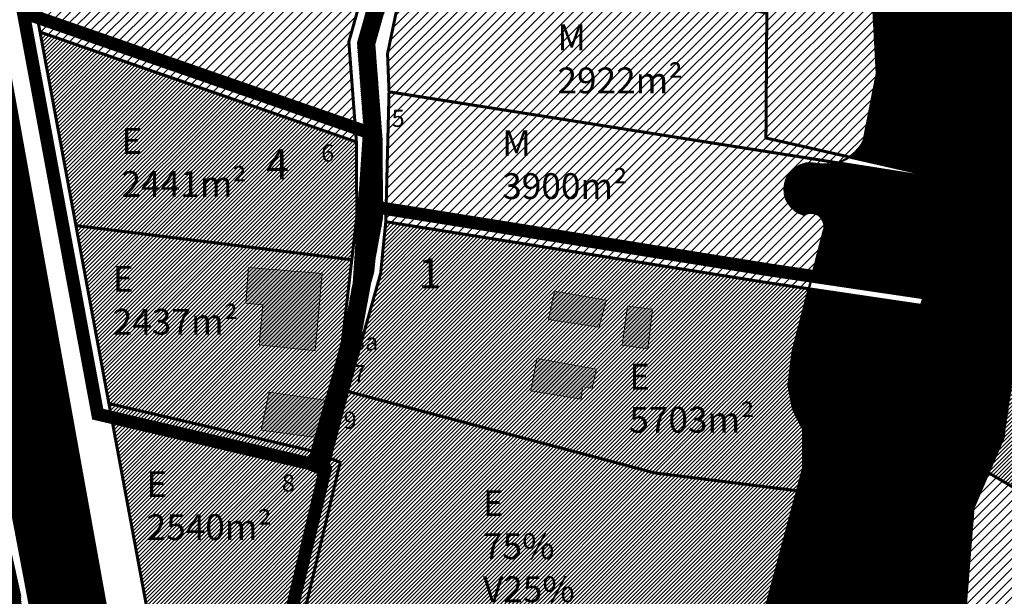
# Model space of a CAD drawing. Units: metres. Extents: x 9410 to 553175, y -1761 to 6586372.
# Drawn here: x 552301 to 552530, y 6585704 to 6585838 of the extents above; entities that cross this region are included whole.
import ezdxf

# ---------------------------------------------------------------- set-up
doc = ezdxf.new("R2010")
doc.units = ezdxf.units.M
doc.header["$LTSCALE"] = 0.5
for name, pattern in [('CENTER', [2, 1.25, -0.25, 0.25, -0.25]), ('DASHDOT', [1, 0.5, -0.25, 0, -0.25]), ('KATASTRIPIIR', [0.02, 0.01, 0.01])]:
    doc.linetypes.add(name, pattern=pattern)
for name, color, linetype in [('13', 7, 'Continuous'), ('KIRJANURK', 7, 'Continuous'), ('olemasolev katastripiir', 36, 'Continuous'), ('PIIR', 32, 'Continuous'), ('Pl_ala piir', 1, 'DASHDOT'), ('VEEKOGU', 5, 'Continuous')]:
    doc.layers.add(name, color=color, linetype=linetype)
for name, color, linetype, lineweight in [('DP teks', 7, 'Continuous', 9), ('hoonestus', 40, 'Continuous', 0), ('MKhooned', 250, 'Continuous', 18)]:
    doc.layers.add(name, color=color, linetype=linetype, lineweight=lineweight)
doc.styles.add('Harrival', font='txt', dxfattribs={"width": 1.002})
doc.styles.add('romans', font='romans.shx')
doc.styles.get("Standard").update_dxf_attribs({"font": 'arial.ttf'})
pattern_1 = [(74.99999999999999, (0, 0), (-0.1533407249233896, 0.0410875234100252), [])]
pattern_2 = [(45, (0, 0), (-1.122532015133644, 1.122532015133644), [])]
pattern_3 = [(45, (0, 0), (-0.4490128060534576, 0.4490128060534577), [])]

msp = doc.modelspace()

# ---------------------------------------------------------------- hatches: boundary and pattern name
at = {"layer": 'hoonestus', "linetype": 'Continuous'}
h = msp.add_hatch(dxfattribs=at)
h.set_pattern_fill('ANSI31', color=56, scale=0.5, style=0)
h.set_pattern_definition(pattern_2)
h.paths.add_polyline_path([(552383.5794510272, 6586049.354029601), (552369.4879536033, 6586048.42822303), (552350.4079536146, 6586044.898223029), (552252.4165536814, 6586009.370865621), (552290.7579536145, 6585917.838223029), (552306.107953615, 6585835.048223032), (552377.4379536145, 6585810.238223031), (552379.5979536145, 6585809.488223032), (552377.8479536145, 6585832.778223031), (552381.8479536143, 6585847.078223031), (552391.3879536139, 6585858.238223031), (552424.4679536158, 6585883.888223032), (552436.7979536146, 6585900.318223032)])
h = msp.add_hatch(dxfattribs=at)
h.set_pattern_fill('ANSI31', color=56, scale=0.5, style=0)
h.set_pattern_definition(pattern_2)
h.paths.add_polyline_path([(552499.6641414951, 6585860.559626808), (552478.1479536148, 6585871.40822303), (552451.8679536141, 6585901.22822303), (552445.6879536137, 6585896.818223031), (552474.2679536145, 6585866.49822303), (552474.9279536146, 6585839.458223036), (552474.7279536144, 6585810.408223031), (552494.0840348448, 6585805.997976675, 0.1300453718780806), (552497.4715240855, 6585809.917325559), (552500.4585644092, 6585825.350860031), (552499.6641414951, 6585841.41556986)])
h = msp.add_hatch(dxfattribs=at)
h.set_pattern_fill('ANSI31', color=56, scale=0.5, style=0)
h.set_pattern_definition(pattern_2)
h.paths.add_polyline_path([(552474.2679536145, 6585866.498223031), (552445.6879536145, 6585896.818223031), (552436.6879536147, 6585880.818223031), (552403.237953615, 6585854.148223029), (552474.9279536144, 6585839.458223031)])
edge = h.paths.add_edge_path()
edge.add_line((552484.6776224163, 6585775.362074946), (552488.1913532936, 6585788.907153274))
edge.add_arc((552485.2048017648, 6585789.87364486), 3.139043806608925, 342.0676635008295, 481.1414429358489)
edge.add_arc((552485.1423252911, 6585798.457029637), 6.099788792463714, 78.6443310478328, 255.1735448232596, ccw=False)
edge.add_arc((552488.3706230444, 6585814.359648851), 10.12722252044138, 258.4525777220543, 286.7029630714196)
edge.add_line((552491.2812886118, 6585804.659717823), (552478.2879536145, 6585806.718223031))
edge.add_line((552478.2879536145, 6585806.718223031), (552387.1779536145, 6585821.148223029))
edge.add_line((552387.1779536145, 6585821.148223029), (552386.4179536144, 6585790.948223031))
edge.add_line((552386.4179536144, 6585790.948223031), (552475.1179535292, 6585776.778223039))
edge.add_line((552475.1179535292, 6585776.778223039), (552484.6776224163, 6585775.362074946))
edge = h.paths.add_edge_path()
edge.add_arc((552488.370623046, 6585814.359648851), 10.12722252044138, 286.702963081135, 304.3442405239117)
edge.add_line((552494.084034847, 6585805.997976676), (552474.7279536146, 6585810.408223031))
edge.add_line((552474.7279536146, 6585810.408223031), (552474.9279536144, 6585839.458223032))
edge.add_line((552474.9279536144, 6585839.458223032), (552403.2379536155, 6585854.148223031))
edge.add_line((552403.2379536155, 6585854.148223031), (552396.5379536169, 6585848.568223029))
edge.add_line((552396.5379536169, 6585848.568223029), (552388.9379536143, 6585840.128223031))
edge.add_line((552388.9379536143, 6585840.128223031), (552386.8279536145, 6585829.97822303))
edge.add_line((552386.8279536145, 6585829.97822303), (552387.1779536145, 6585821.148223031))
edge.add_line((552387.1779536145, 6585821.148223031), (552478.2879536145, 6585806.718223031))
edge.add_line((552478.2879536145, 6585806.718223031), (552491.2812886148, 6585804.659717824))
h = msp.add_hatch(dxfattribs=at)
h.set_pattern_fill('ANSI31', color=256, scale=0.2, style=0)
h.set_pattern_definition(pattern_3)
h.paths.add_polyline_path([(552379.5979536144, 6585809.488223031), (552377.4379536145, 6585810.238223031), (552306.1079536144, 6585835.048223031), (552307.8479536145, 6585825.668223031), (552314.4479536143, 6585790.048223031), (552378.5279536145, 6585782.108223032), (552379.6879536145, 6585792.088223031)])
h.paths.add_polyline_path([(552378.5279536145, 6585782.108223032), (552314.4479536148, 6585790.04822303), (552322.1079536146, 6585748.68822303), (552369.5879536149, 6585737.598223031), (552376.3179536144, 6585762.97822303)])
h.paths.add_polyline_path([(552375.8379536148, 6585735.018223031), (552373.1979536145, 6585736.108223031), (552369.5879536102, 6585737.598223031), (552322.1079536144, 6585748.688223029), (552334.1879536149, 6585683.53822303), (552362.1879536143, 6585677.78822303)])
h = msp.add_hatch(dxfattribs=at)
h.set_pattern_fill('ANSI31', color=256, scale=0.2, style=0)
h.set_pattern_definition(pattern_3)
h.paths.add_polyline_path([(552634.9375864655, 6585786.327413951), (552597.8775864659, 6585802.37741395), (552592.3675864657, 6585804.757413949), (552585.4975864658, 6585795.46741395), (552576.3975864644, 6585794.06741395), (552545.5675514999, 6585802.281255382, 0.06803690962514956), (552544.7734303772, 6585794.191407992, 0.06610711550695748), (552541.8202158607, 6585786.863943324), (552545.717586466, 6585784.51741395), (552573.1775864715, 6585767.977413957), (552614.1875864657, 6585744.657413949)])
h.paths.add_polyline_path([(552614.1875864656, 6585744.657413949), (552573.1775864705, 6585767.977413932), (552545.717586466, 6585784.51741395), (552541.8202158607, 6585786.863943324, 0.07240410651145954), (552540.9008889019, 6585778.267737901), (552533.8255019904, 6585766.648580971), (552530.1992698574, 6585741.473978839), (552526.4139458662, 6585732.594614587), (552534.6575864659, 6585727.75741395), (552591.407586466, 6585694.45741395)])
h = msp.add_hatch(dxfattribs=at)
h.set_pattern_fill('ANSI31', color=256, scale=0.2, style=0)
h.set_pattern_definition(pattern_3)
h.paths.add_polyline_path([(552481.9782373321, 6585728.418369259), (552448.8894511102, 6585732.562176166), (552377.5173244856, 6585751.517870462), (552373.1979536143, 6585736.108223032), (552375.8379536143, 6585735.01822303), (552362.1879536146, 6585677.788223031), (552366.167953616, 6585676.968223031), (552402.5779536143, 6585650.278223029), (552405.6141709496, 6585645.153342391), (552411.6133900229, 6585654.002961665), (552444.7518790058, 6585668.458390485), (552451.7456819974, 6585669.586724517), (552458.570360307, 6585674.157341978), (552473.9557320302, 6585698.314930384)])
h.paths.add_polyline_path([(552483.3819458737, 6585742.684180434), (552481.0589686359, 6585747.269928807), (552479.9919908684, 6585752.979688092), (552480.8575112952, 6585760.635931664), (552484.6776224173, 6585775.362074951), (552475.117953469, 6585776.778223042), (552386.4179536145, 6585790.948223032), (552385.2279536147, 6585778.958223032), (552379.8579536146, 6585759.868223031), (552377.5173244852, 6585751.517870462), (552377.9230381505, 6585751.410117134), (552377.9230828615, 6585751.41028548), (552406.3623155206, 6585743.869070516), (552406.3593062949, 6585743.857740157), (552448.8894511054, 6585732.562176166), (552481.9782373322, 6585728.41836926), (552483.3819458738, 6585733.685608442)])
h = msp.add_hatch(dxfattribs=at)
h.set_pattern_fill('ANSI31', color=56, scale=0.5, style=0)
h.set_pattern_definition(pattern_2)
h.paths.add_polyline_path([(552519.8059305014, 6585684.801941487), (552507.7753627242, 6585655.347895662), (552510.9079536145, 6585653.788223031), (552551.7879536146, 6585633.438223029), (552555.3579536146, 6585642.948223032), (552588.697953588, 6585629.708223041), (552636.0679536144, 6585611.888223032), (552647.9679536142, 6585644.59822303), (552617.0679536144, 6585664.198223031), (552623.0779536138, 6585675.878223031), (552596.6379536145, 6585691.388223031), (552534.6579536145, 6585727.758223031), (552526.4143130146, 6585732.595423667), (552522.9272757188, 6585724.415760742)])
at = {"layer": 'MKhooned', "linetype": 'Continuous'}
h = msp.add_hatch(color=2, dxfattribs=at)
h.dxf.hatch_style = 1
h.paths.add_polyline_path([(552357.8945588501, 6585771.617348271), (552356.9886051562, 6585762.328432711), (552370.016179856, 6585760.950438563), (552371.6477356033, 6585778.87733186), (552354.5636556848, 6585780.281264722), (552353.9244638751, 6585772.053288676)])
h.paths.add_polyline_path([(552370.4275002744, 6585740.764299439), (552371.7299123955, 6585745.67592197), (552372.3316957104, 6585749.441215272), (552359.3166757477, 6585751.340150706), (552357.456185157, 6585742.525305812)])
h.paths.add_polyline_path([(552353.0680980912, 6585691.292094564), (552354.3124557909, 6585694.675945053), (552348.624394825, 6585696.631200832), (552347.3460112057, 6585693.396301859)])
h.paths.add_polyline_path([(552345.4410380028, 6585697.315081244), (552345.9856859263, 6585698.641405016), (552343.7645473708, 6585699.55350395), (552343.249579505, 6585698.464169228), (552341.1681364542, 6585699.448142529), (552339.4917037003, 6585695.923971899), (552345.3961031173, 6585693.197438391), (552346.9438596679, 6585696.639279553)])
h = msp.add_hatch(color=2, dxfattribs=at)
h.dxf.hatch_style = 1
h.paths.add_polyline_path([(552448.3930339074, 6585770.650436594), (552442.5855908139, 6585771.320520023), (552441.3261075795, 6585762.236734367), (552447.2763135863, 6585761.364377198)])
h.paths.add_polyline_path([(552437.6262582532, 6585772.703918071), (552425.6084573847, 6585774.802792297), (552424.2231272762, 6585768.239217028), (552435.9748054844, 6585766.409456952)])
h.paths.add_polyline_path([(552421.5153615294, 6585759.121797125), (552420.1516992914, 6585751.626551876), (552431.8411993088, 6585749.689794608), (552432.1471160111, 6585752.572234136), (552434.3432497376, 6585752.290150627), (552435.333126548, 6585756.675954751)])
at = {"layer": 'PIIR', "linetype": 'KATASTRIPIIR', "ltscale": 0.5, "true_color": 0xc7f1ff}
h = msp.add_hatch(dxfattribs=at)
h.set_pattern_fill('ANSI31', color=254, scale=0.05, angle=30, style=0)
h.set_pattern_definition(pattern_1)
h.paths.add_polyline_path([(552147.1040374556, 6586230.191245222), (552132.1512395836, 6586225.446322938), (552224.4290792755, 6586013.322443742), (552238.7193626808, 6586019.59032256)])
h.paths.add_polyline_path([(552241.5148236746, 6586013.164250685), (552227.2252450009, 6586006.894751868), (552249.3880010662, 6585955.948069509), (552267.3002944929, 6585912.804313032), (552272.0780667341, 6585886.54893117), (552279.5419368515, 6585828.667773001), (552305.2513755058, 6585694.066385289), (552305.2513755059, 6585666.585399222), (552309.1312946603, 6585631.514097149), (552313.809581794, 6585626.787847412), (552321.3679627642, 6585628.042632673), (552324.4495139384, 6585631.996124907), (552324.4495139384, 6585684.573896965), (552286.4088963295, 6585895.200572871), (552282.2636467706, 6585918.152359412), (552266.4049285313, 6585955.948069479)])
at = {"layer": 'PIIR', "linetype": 'KATASTRIPIIR', "ltscale": 0.5, "true_color": 0x9e9e9e}
h = msp.add_hatch(dxfattribs=at)
h.set_pattern_fill('ANSI31', color=253, scale=0.05, angle=30, style=0)
h.set_pattern_definition(pattern_1)
h.paths.add_polyline_path([(552634.5345134011, 6585977.152391645), (552560.1226434275, 6586016.943531672), (552529.515101965, 6586032.727663393, 0.2174732216692386), (552301.3861690575, 6586047.076687746), (552238.7193626801, 6586019.590322561), (552241.5148236754, 6586013.164250686), (552304.0437581232, 6586040.598585139, -0.2072733794523818), (552517.0375444412, 6586031.238041543), (552535.0697460969, 6586022.402386158), (552630.9604997939, 6585971.125588358), (552688.7072582714, 6585933.333887286), (552833.3362357658, 6585854.51235658), (552901.701735477, 6585830.462054118), (552993.709189781, 6585821.080415079), (552994.4192704721, 6585828.044306622), (552903.2396990916, 6585837.341529687), (552836.1910069147, 6585860.928592358), (552692.3045557791, 6585939.34545267)])
h = msp.add_hatch(dxfattribs=at)
h.set_pattern_fill('ANSI31', color=253, scale=0.05, angle=30, style=0)
h.set_pattern_definition(pattern_1)
h.paths.add_polyline_path([(552442.1925202853, 6585896.048230809), (552453.3979710761, 6585909.015498753), (552463.0425075165, 6585917.131595412), (552475.9685331624, 6585925.216344908), (552489.6066699753, 6585932.426309938), (552495.0065484066, 6585938.718990418), (552496.7378666232, 6585944.713003883), (552501.1237808043, 6585959.897519592), (552522.970601386, 6586018.315111135, -0.4118669560998992), (552534.860815985, 6586022.504760481), (552517.0375443932, 6586031.238041567, -0.3940748981769555), (552520.2971156166, 6586022.585645857), (552497.3234559147, 6585961.154928117), (552492.8949610606, 6585945.822993449), (552491.4048751954, 6585940.66415283), (552487.0657257405, 6585935.607579532), (552473.9705982014, 6585928.684682877), (552460.6825481845, 6585920.373500576), (552450.579258625, 6585911.871352727), (552439.0552180196, 6585898.535403538), (552429.2710715242, 6585885.059563611), (552420.9497496003, 6585877.165115599), (552393.7249138859, 6585857.894066246), (552383.6550855946, 6585846.114267115), (552379.8686533954, 6585832.577772002), (552381.5975655258, 6585809.568421423), (552381.6879268379, 6585792.098567732), (552376.3179535912, 6585762.978223042), (552369.5879535911, 6585737.598223043), (552373.4543307913, 6585736.572978024), (552380.223743402, 6585762.101609829), (552385.6898189756, 6585791.743099181), (552385.5863212146, 6585809.868134713), (552383.9100530044, 6585832.17686992), (552387.2693496001, 6585844.186355249), (552396.4420712009, 6585854.916708819), (552423.4947727099, 6585874.065913297), (552432.2914065695, 6585882.411290306)])
h = msp.add_hatch(dxfattribs=at)
h.set_pattern_fill('ANSI31', color=253, scale=0.05, angle=30, style=0)
h.set_pattern_definition([(74.99999999999999, (-1380.219743677182, 1051.738672301173), (-0.1533407249233896, 0.0410875234100252), [])])
h.paths.add_polyline_path([(552257.0518854525, 6585910.117645609), (552273.0798724256, 6585814.422911828), (552297.8630249894, 6585703.341118704), (552302.1506838138, 6585634.215227278, 0.3613180272982692), (552320.7981784457, 6585617.91131681), (552367.3580299632, 6585621.178097817, -0.1481309320684918), (552380.1368851481, 6585616.260449162), (552438.7548283776, 6585571.471461785, 0.2675908215704347), (552455.1022987348, 6585569.6921019), (552481.7057474753, 6585579.913381179), (552480.3493805485, 6585583.677341736), (552453.4913305764, 6585573.353356001, -0.2675908213006145), (552441.1157665409, 6585574.700389004), (552382.5940303924, 6585619.416782042, 0.1389793267258107), (552368.6370363855, 6585625.077203684), (552320.7139213177, 6585621.714747106, -0.3547574990545562), (552305.9318953883, 6585634.635873209), (552301.6371641246, 6585703.875786924), (552276.8108523317, 6585815.151026166), (552260.8058424979, 6585910.708575452), (552220.2872656975, 6586003.850739584), (552216.9191005452, 6586002.372969811)])
at = {"layer": 'PIIR', "linetype": 'KATASTRIPIIR', "ltscale": 0.5, "true_color": 0xc7f1ff}
h = msp.add_hatch(dxfattribs=at)
h.set_pattern_fill('ANSI31', color=254, scale=0.05, angle=30, style=0)
h.set_pattern_definition(pattern_1)
h.paths.add_polyline_path([(552632.1612771155, 6585932.370621874), (552639.294044327, 6585943.834839523), (552639.294044327, 6585954.864986421), (552626.9979536146, 6585963.668223031)])
h.paths.add_polyline_path([(552622.3576654387, 6585913.301471703), (552631.2093527924, 6585908.628180172), (552631.2093527924, 6585900.283479917), (552589.6693465565, 6585805.339142634, -0.505453133482111), (552575.9229919665, 6585801.424558481, 0.2478059987824434), (552559.6355467933, 6585811.154754364, 0.01184949042868214), (552559.4474945595, 6585811.159211637, 0.4188557462075153), (552555.4788025767, 6585807.127219504, -0.6273946572576289), (552543.6748946855, 6585812.537135611), (552543.6748946855, 6585819.774036651), (552540.6356246808, 6585824.638626192), (552540.6356246808, 6585840.378021327), (552543.9310688345, 6585862.12655173), (552543.9310688345, 6585869.637970816), (552542.4014853217, 6585874.470136967), (552545.1597099003, 6585888.678067232), (552547.1494120309, 6585890.267894207), (552551.8749545912, 6585892.120350655, 0.09869716071970133), (552552.8659472581, 6585865.61272972), (552555.8842043848, 6585864.905236403), (552571.4088552599, 6585875.187774704), (552578.0146663302, 6585885.322246185), (552600.4784033851, 6585899.949518982), (552615.6772405367, 6585913.301471704)], flags=16)
h.paths.add_polyline_path([(552541.820583009, 6585786.864752404, -0.0661071155412666), (552544.7737975272, 6585794.192217075, -0.3836786365228169), (552550.9671529938, 6585797.101439581), (552565.9247387676, 6585792.877752414), (552579.0526953393, 6585791.341630605, 0.281710560728278), (552596.6532010395, 6585798.805829207), (552598.1568954784, 6585802.257418473), (552597.8779536145, 6585802.378223031), (552592.3679536142, 6585804.758223031), (552585.4979536155, 6585795.468223032), (552576.3979536119, 6585794.068223032), (552521.5979536147, 6585808.668223031), (552519.7579536142, 6585800.148223029)])
h.paths.add_polyline_path([(552592.3679536142, 6585804.758223031), (552597.8779536145, 6585802.378223031), (552598.1568954777, 6585802.257418473), (552617.9638379117, 6585847.722393384), (552610.7679536144, 6585852.538223032), (552608.7779536151, 6585848.448223034)], flags=16)
h.paths.add_polyline_path([(552610.7679536145, 6585852.538223031), (552617.9638379116, 6585847.722393386), (552623.7653796977, 6585861.039287332), (552640.3758868831, 6585893.998261715, 0.4047853066649721), (552634.2176319319, 6585919.905981051), (552636.5879536145, 6585905.53822303)])
h.paths.add_polyline_path([(552560.8009416432, 6585858.040000753), (552607.5152273575, 6585858.040000753), (552607.5152273575, 6585837.540000753), (552560.8009416432, 6585837.540000753)], flags=8)
h.paths.add_polyline_path([(552547.862222043, 6585871.121056982), (552582.8440035451, 6585871.121056982), (552582.8440035451, 6585860.760055971), (552547.862222043, 6585860.760055971)], flags=8)
edge = h.paths.add_edge_path()
edge.add_line((552594.1138436951, 6585932.656075017), (552595.5993601518, 6585937.182906431))
edge.add_line((552595.5993601518, 6585937.182906431), (552594.4279536145, 6585936.178223031))
edge.add_line((552594.4279536145, 6585936.178223031), (552578.4579536145, 6585922.468223031))
edge.add_line((552578.4579536145, 6585922.468223031), (552561.2979536304, 6585907.738223046))
edge.add_line((552561.2979536304, 6585907.738223046), (552546.5679536145, 6585894.62822303))
edge.add_line((552546.5679536145, 6585894.62822303), (552514.9979536141, 6585852.82822303))
edge.add_line((552514.9979536141, 6585852.82822303), (552499.6641414951, 6585860.559626807))
edge.add_line((552499.6641414951, 6585860.559626807), (552499.6641414951, 6585841.415569864))
edge.add_line((552499.6641414951, 6585841.415569864), (552500.4585644092, 6585825.35086003))
edge.add_line((552500.4585644092, 6585825.35086003), (552497.4715240855, 6585809.917325559))
edge.add_arc((552488.370623045, 6585814.359648851), 10.12722252044138, 304.34424051550104, 333.98211462509465, ccw=False)
edge.add_line((552494.0840348449, 6585805.997976675), (552519.7579536145, 6585800.14822303))
edge.add_line((552519.7579536145, 6585800.14822303), (552521.5979536144, 6585808.668223031))
edge.add_line((552521.5979536144, 6585808.668223031), (552576.3979536159, 6585794.068223031))
edge.add_line((552576.3979536159, 6585794.068223031), (552585.4979536136, 6585795.468223032))
edge.add_line((552585.4979536136, 6585795.468223032), (552592.3679536142, 6585804.758223031))
edge.add_line((552592.3679536142, 6585804.758223031), (552608.7779536137, 6585848.448223032))
edge.add_line((552608.7779536137, 6585848.448223032), (552610.7679536145, 6585852.538223031))
edge.add_line((552610.7679536145, 6585852.538223031), (552636.5879536147, 6585905.53822303))
edge.add_line((552636.5879536147, 6585905.53822303), (552634.2176319319, 6585919.905981051))
edge.add_arc((552623.9176239037, 6585903.771906004), 19.14153972350714, 57.44580248688271, 83.17359811711117)
edge.add_line((552626.1928162958, 6585922.777748331), (552632.1612771152, 6585932.370621873))
edge.add_line((552632.1612771152, 6585932.370621873), (552626.9979536145, 6585963.668223032))
edge.add_line((552626.9979536145, 6585963.668223032), (552619.829148899, 6585957.809354456))
edge.add_arc((552617.2406049857, 6585951.500438024), 6.819309799127828, 40.70853879504568, 67.69169223771752, ccw=False)
edge.add_line((552622.4098951201, 6585955.948069489), (552622.8476295887, 6585953.887992712))
edge.add_line((552622.8476295887, 6585953.887992712), (552621.5095549057, 6585947.905876935))
edge.add_line((552621.5095549057, 6585947.905876935), (552612.9886555307, 6585933.502325539))
edge.add_line((552612.9886555307, 6585933.502325539), (552607.0245233952, 6585929.244053422))
edge.add_line((552607.0245233952, 6585929.244053422), (552601.8413493457, 6585921.01391582))
edge.add_line((552601.8413493457, 6585921.01391582), (552581.7611660542, 6585906.468001183))
edge.add_arc((552579.3637480676, 6585908.918584889), 3.428261002298471, 128.6781697383191, 314.37168973764915, ccw=False)
edge.add_line((552577.221272607, 6585911.594920518), (552583.4962957015, 6585917.061504365))
edge.add_line((552583.4962957015, 6585917.061504365), (552587.838820599, 6585925.421335538))
edge.add_line((552587.838820599, 6585925.421335538), (552594.1138436951, 6585932.656075017))
at = {"layer": 'PIIR', "linetype": 'KATASTRIPIIR', "ltscale": 0.5, "true_color": 0x9e9e9e}
h = msp.add_hatch(dxfattribs=at)
h.set_pattern_fill('ANSI31', color=253, scale=0.05, angle=30, style=0)
h.set_pattern_definition(pattern_1)
edge = h.paths.add_edge_path()
edge.add_line((552728.512626033, 6585838.415019368), (552692.612070029, 6585867.336622233))
edge.add_line((552692.612070029, 6585867.336622233), (552678.629429838, 6585910.115499413))
edge.add_line((552678.629429838, 6585910.115499413), (552678.5426041076, 6585933.529505022))
edge.add_arc((552682.0868023513, 6585933.557176528), 3.544306265403473, 70.8325762666903, 180.4473306004191, ccw=False)
edge.add_line((552683.2505032084, 6585936.904997793), (552668.790324283, 6585946.368295367))
edge.add_arc((552660.4200729918, 6585934.996888679), 14.11984407609497, -0.9445786675320846, 53.64400360416761, ccw=False)
edge.add_line((552674.537998306, 6585934.764119364), (552674.6317917955, 6585909.471141628))
edge.add_line((552674.6317917955, 6585909.471141628), (552689.178656294, 6585864.966060957))
edge.add_line((552689.178656294, 6585864.966060957), (552719.4835904377, 6585840.552308979))
edge.add_arc((552712.3701235565, 6585833.607892744), 9.941143188807919, -22.289705730755713, 44.31103270189237, ccw=False)
edge.add_line((552721.5684434501, 6585829.83731732), (552695.3096720295, 6585763.105315565))
edge.add_line((552695.3096720295, 6585763.105315565), (552650.7832860256, 6585643.56186608))
edge.add_line((552650.7832860256, 6585643.56186608), (552623.2144306347, 6585567.774426951))
edge.add_arc((552619.477752586, 6585569.366847564), 4.061842715843823, 247.452791697777, 336.91826396064397, ccw=False)
edge.add_line((552617.9202612392, 6585565.615476221), (552498.3686322445, 6585599.845213672))
edge.add_arc((552496.4111385479, 6585592.517532046), 7.584635758338089, 75.0434354254524, 157.9791838460698)
edge.add_line((552489.3798194515, 6585595.361341349), (552487.5271259294, 6585589.585241388))
edge.add_arc((552476.2525268218, 6585595.968990326), 12.95642063021447, 288.4334281662948, 330.4811879125161, ccw=False)
edge.add_line((552480.3493805486, 6585583.677341735), (552481.7057474754, 6585579.913381179))
edge.add_arc((552476.2525268209, 6585595.968990332), 16.95642063574116, 288.7598414079512, 330.4811878578024)
edge.add_line((552491.0079018065, 6585587.614404177), (552493.0880102309, 6585593.861567651))
edge.add_arc((552496.4111385479, 6585592.517532047), 3.584635758107418, 72.53795440099981, 157.9791838748831, ccw=False)
edge.add_line((552497.4867944076, 6585595.936973227), (552709.9643062772, 6585535.101246328))
edge.add_arc((552716.6428635911, 6585557.054351669), 22.94650217200149, 253.0792293457821, 330.3967685527417)
edge.add_line((552736.5940916033, 6585545.718988299), (552796.7637203604, 6585648.091642828))
edge.add_line((552796.7637203604, 6585648.091642828), (552811.8989086689, 6585678.712850546))
edge.add_spline(control_points=[(552811.8989086667, 6585678.712850534), (552812.2591401222, 6585679.439795951), (552812.5891091434, 6585680.175914626), (552813.2850002354, 6585681.905440706), (552813.6263132371, 6585682.902663275), (552814.1857570402, 6585684.898597011), (552814.4029402391, 6585685.900780174), (552814.7391633454, 6585688.114903659), (552814.8224848015, 6585689.320125645), (552814.8162092919, 6585692.223005404), (552814.6253027117, 6585693.878604463), (552813.9518743324, 6585697.387378681), (552813.4168272917, 6585699.203488376), (552812.261924903, 6585702.6931261), (552811.6414910526, 6585704.368645357), (552810.4976522794, 6585707.678292677), (552809.973732081, 6585709.311487897), (552809.1617576921, 6585712.630828401), (552808.8720568846, 6585714.315648704), (552808.65038761, 6585717.871537415), (552808.7165821607, 6585719.74463296), (552809.1992870544, 6585722.755931617), (552809.4107436517, 6585723.753542457), (552809.9711004806, 6585725.841806528), (552810.3195589756, 6585726.929944995), (552811.1348173755, 6585729.104396194), (552811.5841817625, 6585730.178011961), (552813.1494601658, 6585733.594666874), (552814.4553250168, 6585736.035253802), (552818.1677509862, 6585742.190995489), (552820.7925428416, 6585745.898151775), (552824.3968068494, 6585750.26824608), (552825.3226388362, 6585751.329757012), (552826.5778400766, 6585752.684691132), (552826.9138975417, 6585753.039085243), (552827.2480944425, 6585753.383078466)], knot_values=[14.02363519618795, 14.02363519618795, 14.02363519618795, 14.02363519618795, 15.91947535604447, 15.91947535604447, 18.4476402498281, 18.4476402498281, 20.97580514361172, 20.97580514361172, 24.14888758361069, 24.14888758361069, 28.83870149900611, 28.83870149900611, 34.57455532036241, 34.57455532036241, 40.3104091417187, 40.3104091417187, 46.04626296307499, 46.04626296307499, 51.78211678443129, 51.78211678443129, 57.51797060578758, 57.51797060578758, 60.19591677990678, 60.19591677990678, 62.87386295402598, 62.87386295402598, 65.272611657701, 65.272611657701, 70.30707332852322, 70.30707332852322, 78.0096007376627, 78.0096007376627, 80.64578903841286, 80.64578903841286, 81.61377669821945, 81.61377669821945, 81.61377669821945, 81.61377669821945], degree=3, periodic=0)
edge.add_line((552827.2480944451, 6585753.38307847), (552845.1481371743, 6585763.857298697))
edge.add_line((552845.1481371743, 6585763.857298697), (552854.39896271, 6585772.386676202))
edge.add_line((552854.39896271, 6585772.386676202), (552860.5856022042, 6585784.978849324))
edge.add_line((552860.5856022042, 6585784.978849324), (552864.3406909099, 6585802.250123799))
edge.add_line((552864.3406909099, 6585802.250123799), (552865.9938847644, 6585820.737801477))
edge.add_line((552865.9938847644, 6585820.737801477), (552862.6958070969, 6585834.002122578))
edge.add_line((552862.6958070969, 6585834.002122578), (552865.1980229478, 6585838.38243179))
edge.add_arc((552869.9265261986, 6585836.059532241), 5.268263975070234, 72.79373100786631, 153.8372033910938, ccw=False)
edge.add_line((552871.4849449025, 6585841.092020338), (552860.3231511334, 6585845.018628313))
edge.add_arc((552857.9684762892, 6585841.771989757), 4.010630316396838, -20.51431964618979, 54.04791942945877, ccw=False)
edge.add_line((552861.7247710179, 6585840.366498581), (552858.8357131557, 6585835.308994541))
edge.add_line((552858.8357131557, 6585835.308994541), (552742.7864239025, 6585833.536901224))
edge.add_line((552742.7864239025, 6585833.536901224), (552728.512626033, 6585838.415019368))
edge = h.paths.add_edge_path(flags=16)
edge.add_line((552734.3313775491, 6585832.199300048), (552742.151521185, 6585829.526739819))
edge.add_line((552742.151521185, 6585829.526739819), (552859.2422141822, 6585831.314735556))
edge.add_line((552859.2422141822, 6585831.314735556), (552861.9499306644, 6585820.424749179))
edge.add_line((552861.9499306644, 6585820.424749179), (552860.3788660461, 6585802.855523286))
edge.add_line((552860.3788660461, 6585802.855523286), (552856.7805031441, 6585786.305098462))
edge.add_line((552856.7805031441, 6585786.305098462), (552851.1382899814, 6585774.821040759))
edge.add_line((552851.1382899814, 6585774.821040759), (552842.754681466, 6585767.091248251))
edge.add_line((552842.754681466, 6585767.091248251), (552824.7663165606, 6585756.565346251))
edge.add_spline(control_points=[(552824.7663165585, 6585756.565346251), (552817.5177860738, 6585749.238250395), (552793.4857317358, 6585712.991757001), (552815.2113587434, 6585699.161428824), (552809.2711128807, 6585682.418682442), (552808.3148305706, 6585680.488909149)], knot_values=[13.67352870561946, 13.67352870561946, 13.67352870561946, 13.67352870561946, 33.3517412416461, 75.85163280949806, 81.61377669821945, 81.61377669821945, 81.61377669821945, 81.61377669821945], degree=3, periodic=0)
edge.add_line((552808.314830577, 6585680.488909157), (552793.097559232, 6585649.747397633))
edge.add_line((552793.097559232, 6585649.747397633), (552733.1980483875, 6585547.641992223))
edge.add_arc((552716.62584478, 6585557.309651433), 19.18597318355636, 253.3030826855547, 329.74216875531243, ccw=False)
edge.add_line((552711.1135422848, 6585538.932598127), (552630.5880817578, 6585561.988456044))
edge.add_arc((552631.5866895978, 6585566.261475563), 4.3881560393059, 162.1591688796846, 256.8460151813157, ccw=False)
edge.add_line((552627.4095542732, 6585567.605891386), (552654.5370625131, 6585642.18005676))
edge.add_line((552654.5370625131, 6585642.18005676), (552699.0452965904, 6585761.674772306))
edge.add_line((552699.0452965904, 6585761.674772306), (552725.3505276035, 6585828.524842853))
edge.add_arc((552731.690208316, 6585825.842250583), 6.88388355667784, 67.43853593030468, 157.0646827053247, ccw=False)
at = {"layer": 'PIIR', "linetype": 'KATASTRIPIIR', "ltscale": 0.5, "true_color": 0xc7f1ff}
h = msp.add_hatch(dxfattribs=at)
h.set_pattern_fill('ANSI31', color=254, scale=0.05, angle=30, style=0)
h.set_pattern_definition(pattern_1)
h.paths.add_polyline_path([(552507.5589467386, 6585654.818141278), (552507.7749955755, 6585655.347086581), (552482.527586466, 6585667.91741395), (552446.9475864663, 6585616.647413949), (552483.2838779507, 6585606.130507097, -0.08856356385513577), (552486.092547878, 6585617.464232425)])
h.paths.add_polyline_path([(552519.805563353, 6585684.801132404), (552522.9269085703, 6585724.414951662), (552526.4139458664, 6585732.594614588), (552505.157586466, 6585745.067413951), (552499.7975864655, 6585715.467413947), (552491.5975864648, 6585689.067413949), (552482.5275864665, 6585667.917413952), (552507.7749955761, 6585655.347086582)])
h.paths.add_polyline_path([(552533.8255019903, 6585766.648580971), (552540.9008889019, 6585778.267737901, -0.07240410650372694), (552541.8202158608, 6585786.863943323), (552519.7575864659, 6585800.147413949), (552510.8275864657, 6585771.48741395), (552505.1575864662, 6585745.067413949), (552526.4139458657, 6585732.594614586), (552530.1992698576, 6585741.47397884)])
h.paths.add_polyline_path([(552545.5675515002, 6585802.281255383), (552521.597586466, 6585808.66741395), (552519.7575864659, 6585800.147413949), (552541.8202158607, 6585786.863943324, -0.06610711550695748), (552544.7734303772, 6585794.191407992, -0.06803690963317169)])
h = msp.add_hatch(dxfattribs=at)
h.set_pattern_fill('ANSI31', color=254, scale=0.05, angle=30, style=0)
h.set_pattern_definition(pattern_1)
edge = h.paths.add_edge_path()
edge.add_line((552458.5703603054, 6585674.157341976), (552451.7456819958, 6585669.586724518))
edge.add_line((552451.7456819958, 6585669.586724518), (552444.7518790072, 6585668.458390485))
edge.add_line((552444.7518790072, 6585668.458390485), (552411.613390024, 6585654.002961665))
edge.add_line((552411.613390024, 6585654.002961665), (552405.6141709497, 6585645.153342392))
edge.add_line((552405.6141709497, 6585645.153342392), (552413.0879536145, 6585632.538223031))
edge.add_line((552413.0879536145, 6585632.538223031), (552419.3279536144, 6585640.43822303))
edge.add_line((552419.3279536144, 6585640.43822303), (552420.8179536142, 6585647.88822303))
edge.add_line((552420.8179536142, 6585647.88822303), (552428.3579536127, 6585654.338223026))
edge.add_line((552428.3579536127, 6585654.338223026), (552441.727953608, 6585660.72822303))
edge.add_line((552441.727953608, 6585660.72822303), (552456.0879535384, 6585663.288223022))
edge.add_line((552456.0879535384, 6585663.288223022), (552462.7223707538, 6585664.449998804))
edge.add_ellipse((552473.9271300618, 6585668.20548803), major_axis=(13.21783996606246, 16.37921673152596), ratio=0.3430691626682769, start_angle=336.1399422838189, end_angle=478.241013364944, ccw=False)
edge.add_line((552488.2883141103, 6585681.350596183), (552491.5979536148, 6585689.068223029))
edge.add_line((552491.5979536148, 6585689.068223029), (552499.7979536147, 6585715.468223031))
edge.add_line((552499.7979536147, 6585715.468223031), (552501.6958377354, 6585725.949075638))
edge.add_line((552501.6958377354, 6585725.949075638), (552481.9782373322, 6585728.418369259))
edge.add_line((552481.9782373322, 6585728.418369259), (552473.9557320301, 6585698.314930386))
edge.add_line((552473.9557320301, 6585698.314930386), (552458.5703603054, 6585674.157341976))
h.paths.add_polyline_path([(552505.1579536154, 6585745.068223035), (552510.8279536145, 6585771.488223031), (552484.6776224175, 6585775.36207495), (552480.8575112951, 6585760.635931662), (552479.9919908686, 6585752.979688093), (552481.0589686357, 6585747.269928806), (552483.3819458736, 6585742.684180434), (552483.3819458737, 6585733.685608443), (552481.9782373321, 6585728.418369259), (552501.6958377355, 6585725.949075639)])
h.paths.add_polyline_path([(552491.2812886139, 6585804.659717824, -0.1238936871699635), (552486.3433667591, 6585804.437407778, 0.9701612996972142), (552483.5814372711, 6585792.560331246, -0.694201641086726), (552488.1913532937, 6585788.907153274), (552485.4352318493, 6585778.282582938), (552511.7312145457, 6585774.387154529), (552519.7579536147, 6585800.148223031)])

# ---------------------------------------------------------------- linework, layer by layer
at = {"layer": 'MKhooned', "linetype": 'Continuous'}
for p, q in [((552383.6550856179, 6585846.114267102), (552379.868653419, 6585832.57777199)), ((552387.2693496235, 6585844.186355238), (552383.9100530279, 6585832.176869908)), ((552379.8686534191, 6585832.57777199), (552381.5975655491, 6585809.568421412)), ((552383.9100530279, 6585832.176869908), (552385.586321238, 6585809.868134699)), ((552301.6371641248, 6585703.875786921), (552276.7571885225, 6585815.391555371)), ((552381.5975655491, 6585809.568421412), (552381.6879268612, 6585792.09856772)), ((552385.5975120424, 6585809.589110791), (552385.689818999, 6585791.743099169)), ((552381.6879268612, 6585792.09856772), (552376.3179536145, 6585762.97822303)), ((552385.689818999, 6585791.743099169), (552380.2237434252, 6585762.101609818)), ((552376.3179536145, 6585762.97822303), (552369.5879536145, 6585737.598223031)), ((552380.2237434252, 6585762.101609818), (552373.4543308145, 6585736.572978012))]:
    msp.add_line(p, q, dxfattribs=at)
at = {"layer": 'MKhooned', "color": 83, "linetype": 'Continuous'}
for p, q in [((552462.6253073676, 6585778.773947916), (552433.0609580398, 6585783.49691105)), ((552448.8894511125, 6585732.562176165), (552377.4941621852, 6585751.524022128)), ((552406.3623155206, 6585743.869070516), (552377.9230828615, 6585751.41028548)), ((552501.6958377354, 6585725.949075639), (552448.8894511127, 6585732.562176166))]:
    msp.add_line(p, q, dxfattribs=at)
at = {"layer": 'MKhooned', "linetype": 'Continuous', "flags": 128}
for points in [[(552370.016179856, 6585760.950438563), (552356.9886051562, 6585762.328432713), (552356.9886051562, 6585762.328432713), (552356.9886051562, 6585762.328432713), (552357.8945588501, 6585771.617348272), (552353.9244638752, 6585772.053288677), (552353.9244638752, 6585772.053288677), (552353.9244638752, 6585772.053288677), (552353.9244638752, 6585772.053288677), (552353.9244638752, 6585772.053288677), (552354.5636556848, 6585780.281264722), (552371.6477356033, 6585778.87733186), (552370.016179856, 6585760.950438563)], [(552437.6262582532, 6585772.703918071), (552437.6262582532, 6585772.703918071), (552435.9748054846, 6585766.409456953), (552435.9748054846, 6585766.409456953), (552435.9748054846, 6585766.409456953), (552424.2231272763, 6585768.239217028), (552425.6084573847, 6585774.802792297), (552437.6262582532, 6585772.703918071), (552437.6262582532, 6585772.703918071)], [(552448.3930339074, 6585770.650436594), (552448.3930339074, 6585770.650436594), (552447.2763135863, 6585761.364377198), (552447.2763135863, 6585761.364377198), (552447.2763135863, 6585761.364377198), (552441.3261075796, 6585762.236734368), (552442.5855908139, 6585771.320520023), (552448.3930339074, 6585770.650436594), (552448.3930339074, 6585770.650436594)], [(552434.3432497379, 6585752.290150627), (552432.1471160111, 6585752.572234135), (552432.1471160111, 6585752.572234135), (552432.1471160111, 6585752.572234135), (552431.8411993088, 6585749.689794609), (552420.1516992912, 6585751.626551876), (552420.1516992912, 6585751.626551876), (552420.1516992912, 6585751.626551876), (552420.1516992912, 6585751.626551876), (552420.1516992912, 6585751.626551876), (552421.5153615297, 6585759.121797125), (552435.3331265479, 6585756.675954751), (552434.3432497379, 6585752.290150627)], [(552372.3316957104, 6585749.441215273), (552372.3316957104, 6585749.441215273), (552370.9339299641, 6585740.695545739), (552370.9339299641, 6585740.695545739), (552370.9339299641, 6585740.695545739), (552357.4561851571, 6585742.525305813), (552359.3166757479, 6585751.340150705), (552372.3316957104, 6585749.441215273), (552372.3316957104, 6585749.441215273)]]:
    msp.add_lwpolyline(points, dxfattribs=at)
at = {"layer": 'olemasolev katastripiir', "const_width": 0.7, "flags": 128}
for points in [[(552218.7479536145, 6585985.198223031), (552255.6079536146, 6586000.638223031), (552290.7579536145, 6585917.838223031), (552306.1079536146, 6585835.048223031), (552307.8479536145, 6585825.668223031), (552314.4479536145, 6585790.048223031), (552322.1079536146, 6585748.68822303), (552334.1879536145, 6585683.538223031), (552294.9479536145, 6585691.608223031), (552267.7779536145, 6585813.388223031), (552262.6879536145, 6585843.758223031), (552251.8579536146, 6585908.43822303), (552218.7479536145, 6585985.198223031)], [(552626.9979536145, 6585963.668223031), (552636.5879536145, 6585905.538223031), (552610.7679536145, 6585852.538223031), (552608.7779536145, 6585848.448223031), (552592.3679536146, 6585804.758223031), (552585.4979536145, 6585795.468223031), (552576.3979536145, 6585794.068223031), (552521.5979536145, 6585808.668223031), (552519.7579536145, 6585800.14822303), (552474.7279536146, 6585810.408223031), (552474.9279536145, 6585839.458223031), (552474.2679536145, 6585866.498223031), (552445.6879536145, 6585896.818223031), (552451.8679536146, 6585901.22822303), (552478.1479536145, 6585871.408223031), (552514.9979536145, 6585852.828223031), (552546.5679536145, 6585894.628223031), (552626.9979536145, 6585963.668223031)], [(552403.2379536146, 6585854.14822303), (552474.9279536145, 6585839.458223031), (552474.7279536146, 6585810.408223031), (552519.7579536145, 6585800.14822303), (552478.2879536145, 6585806.718223031), (552387.1779536145, 6585821.14822303), (552386.8279536145, 6585829.97822303), (552388.9379536145, 6585840.128223031), (552396.5379536145, 6585848.568223031), (552403.2379536146, 6585854.14822303)], [(552306.1079536146, 6585835.048223031), (552377.4379536145, 6585810.238223031), (552379.5979536145, 6585809.488223031), (552379.6879536145, 6585792.088223031), (552378.5279536145, 6585782.108223031), (552314.4479536145, 6585790.048223031), (552307.8479536145, 6585825.668223031), (552306.1079536146, 6585835.048223031)], [(552387.1779536145, 6585821.14822303), (552478.2879536145, 6585806.718223031), (552519.7579536145, 6585800.14822303), (552510.8279536145, 6585771.488223031), (552475.1179536146, 6585776.778223031), (552386.4179536145, 6585790.948223031), (552387.1779536145, 6585821.14822303)], [(552545.7179536145, 6585784.51822303), (552519.7579536145, 6585800.14822303), (552521.5979536145, 6585808.668223031), (552576.3979536145, 6585794.068223031), (552585.4979536145, 6585795.468223031), (552592.3679536146, 6585804.758223031), (552597.8779536145, 6585802.378223031), (552634.9379536145, 6585786.328223031), (552614.1879536145, 6585744.658223031), (552573.1779536145, 6585767.97822303), (552545.7179536145, 6585784.51822303)], [(552519.7579536145, 6585800.14822303), (552545.7179536145, 6585784.51822303), (552573.1779536145, 6585767.97822303), (552614.1879536145, 6585744.658223031), (552591.4079536145, 6585694.458223031), (552534.6579536145, 6585727.758223031), (552505.1579536145, 6585745.068223031), (552510.8279536145, 6585771.488223031), (552519.7579536145, 6585800.14822303)], [(552314.4479536145, 6585790.048223031), (552378.5279536145, 6585782.108223031), (552376.3179536145, 6585762.97822303), (552369.5879536145, 6585737.598223031), (552322.1079536146, 6585748.68822303), (552314.4479536145, 6585790.048223031)], [(552386.4179536145, 6585790.948223031), (552475.1179536146, 6585776.778223031), (552510.8279536145, 6585771.488223031), (552505.1579536145, 6585745.068223031), (552499.7979536145, 6585715.468223031), (552491.5979536145, 6585689.068223031), (552482.5279536145, 6585667.918223031), (552456.0879536145, 6585663.288223031), (552441.7279536146, 6585660.72822303), (552428.3579536146, 6585654.338223031), (552420.8179536145, 6585647.888223031), (552419.3279536145, 6585640.43822303), (552413.0879536145, 6585632.538223031), (552402.5779536145, 6585650.278223031), (552366.1679536145, 6585676.968223031), (552362.1879536145, 6585677.788223031), (552375.8379536145, 6585735.01822303), (552373.1979536145, 6585736.108223031), (552379.8579536146, 6585759.868223031), (552385.2279536146, 6585778.958223031), (552386.4179536145, 6585790.948223031)], [(552322.1079536146, 6585748.68822303), (552369.5879536145, 6585737.598223031), (552373.1979536145, 6585736.108223031), (552375.8379536145, 6585735.01822303), (552362.1879536145, 6585677.788223031), (552334.1879536145, 6585683.538223031), (552322.1079536146, 6585748.68822303)], [(552551.7879536145, 6585633.43822303), (552510.9079536145, 6585653.788223031), (552482.5279536145, 6585667.918223031), (552491.5979536145, 6585689.068223031), (552499.7979536145, 6585715.468223031), (552505.1579536145, 6585745.068223031), (552534.6579536145, 6585727.758223031), (552596.6379536145, 6585691.388223031), (552623.0779536145, 6585675.878223031), (552617.0679536145, 6585664.198223031), (552647.9679536145, 6585644.598223031), (552636.0679536145, 6585611.888223031), (552588.6979536145, 6585629.708223031), (552555.3579536146, 6585642.948223031), (552551.7879536145, 6585633.43822303)]]:
    msp.add_lwpolyline(points, close=True, dxfattribs=at)
for points in [[(552388.9379536145, 6585840.128223031), (552386.8279536145, 6585829.97822303), (552387.1779536145, 6585821.14822303), (552386.4179536145, 6585790.948223031), (552385.2279536146, 6585778.958223031), (552379.8579536146, 6585759.868223031), (552373.1979536145, 6585736.108223031), (552369.5879536145, 6585737.598223031), (552376.3179536145, 6585762.97822303), (552378.5279536145, 6585782.108223031), (552379.6879536145, 6585792.088223031), (552379.5979536145, 6585809.488223031), (552377.8479536145, 6585832.778223031), (552381.8479536145, 6585847.078223031)], [(552501.6958377354, 6585725.949075639), (552448.8894511125, 6585732.562176165), (552377.4941621852, 6585751.524022128), (552385.2279536146, 6585778.958223031), (552386.4179536145, 6585790.948223031), (552475.1179536146, 6585776.778223031), (552510.8279536145, 6585771.488223031)]]:
    msp.add_lwpolyline(points, dxfattribs=at)
at = {"layer": 'Pl_ala piir', "color": 174, "linetype": 'CENTER', "ltscale": 10, "const_width": 3, "flags": 128}
for points in [[(552302.2164881326, 6585839.578041035), (552382.5869358549, 6585811.626081811), (552379.2732684768, 6585762.418709951), (552371.7413416964, 6585734.014504648), (552319.5153494716, 6585746.213035688)], [(552383.7470850991, 6585794.412939413), (552475.5744037677, 6585779.743344085), (552514.4325226783, 6585773.98698875), (552508.101321553, 6585744.486048058), (552502.7172925151, 6585714.753350384), (552494.4166357182, 6585688.029284599), (552484.6450605348, 6585665.243307188), (552456.6099468423, 6585660.333981303), (552442.6547546245, 6585657.846147592), (552430.0079565005, 6585651.801791569), (552423.5562771207, 6585646.282782021), (552422.1284764366, 6585639.1437786), (552412.7339421492, 6585627.250057308), (552400.309583384, 6585648.221334615), (552364.9218971931, 6585674.161937318), (552358.5519165188, 6585675.474345396), (552372.325565933, 6585733.222767079), (552369.5901034214, 6585734.352181526), (552376.9692889495, 6585760.677924491), (552382.268655879, 6585779.516833236)]]:
    msp.add_lwpolyline(points, close=True, dxfattribs=at)
at = {"layer": 'VEEKOGU', "linetype": 'Continuous', "lineweight": 50}
for p, q in [((552324.4495139384, 6585684.573896964), (552286.4088963295, 6585895.200572871)), ((552499.6641414951, 6585841.415569861), (552500.4585644092, 6585825.35086003)), ((552279.5419368512, 6585828.667773006), (552305.2513755058, 6585694.066385288)), ((552500.4585644092, 6585825.35086003), (552497.4715240855, 6585809.917325559)), ((552488.1913532931, 6585788.907153272), (552480.8575112951, 6585760.635931663)), ((552480.8575112951, 6585760.635931663), (552479.9919908686, 6585752.979688092)), ((552479.9919908686, 6585752.979688092), (552481.0589686359, 6585747.269928806)), ((552481.0589686359, 6585747.269928806), (552483.3819458737, 6585742.684180433)), ((552483.3819458737, 6585742.684180433), (552483.3819458737, 6585733.685608443)), ((552530.1996370062, 6585741.474787921), (552522.9272757188, 6585724.415760743)), ((552483.3819458737, 6585733.685608443), (552473.95573203, 6585698.314930386)), ((552522.9272757188, 6585724.415760743), (552519.8059305014, 6585684.801941486))]:
    msp.add_line(p, q, dxfattribs=at)
for centre, radius, start, end in [((552488.3706230448, 6585814.359648851), 10.12722252054457, 258.4525778327479, 333.9821146256748), ((552485.142325282, 6585798.457029639), 6.099788792246845, 78.64433104997701, 255.1735448887992), ((552485.2048017646, 6585789.873644859), 3.139043806575039, 342.0676634995209, 121.1414429146293)]:
    msp.add_arc(centre, radius, start, end, dxfattribs=at)

# ---------------------------------------------------------------- texts
at = {"layer": '13', "linetype": 'Continuous', "style": 'Harrival', "width": 1.002}
for s, p in [('4', (552358.6175768501, 6585800.794518379)), ('1', (552394.0274564319, 6585775.423902202))]:
    msp.add_text(s, height=7, rotation=0.3094016027405848, dxfattribs=at).set_placement(p)
at = {"layer": 'DP teks', "color": 0, "linetype": 'CENTER', "char_height": 6, "attachment_point": 1, "style": 'romans'}
for s, insert in [('M\\P2922m²', (552426.2912508951, 6585836.798251794)), ('E\\P2441m²', (552325.0385014851, 6585812.717405938)), ('M\\P3900m²', (552413.4639822266, 6585812.227245712)), ('E\\P2437m²', (552322.9990867209, 6585780.694839623)), ('E\\P5703m²', (552442.9871409258, 6585757.919405149)), ('E\\P2540m²', (552330.865001344, 6585732.952067067)), ('E 75%\\PV25%\\P9753m²', (552408.995053318, 6585728.520192245))]:
    msp.add_mtext_dynamic_manual_height_columns(s, width=14.76609548041597, gutter_width=12.5, heights=[0], dxfattribs=dict(at, insert=insert)).dxf.set("width", 42.93922059237957)
at = {"layer": 'KIRJANURK', "lineweight": 30, "char_height": 0.9342956390625003, "width": 19.8460221834525, "attachment_point": 1}
for s, insert in [('{\\fTimes New Roman|b0|i0|c0|p18;\\P\\H4.281x;          \\f@Arial Unicode MS|b0|i0|c186|p34;5}', (552375.5544495375, 6585818.546121188)), ('{\\fTimes New Roman|b0|i0|c0|p18;\\P\\H4.281x;          \\f@Arial Unicode MS|b0|i0|c186|p34;6}', (552359.2245425498, 6585810.470290858)), ('{\\fTimes New Roman|b0|i0|c0|p18;\\P\\H4.281x;          \\f@Arial Unicode MS|b0|i0|c186|p34;8a}', (552366.3551376514, 6585766.592379655)), ('{\\fTimes New Roman|b0|i0|c0|p18;\\P\\H4.281x;          \\f@Arial Unicode MS|b0|i0|c186|p34;7}', (552366.5827055322, 6585759.200576984)), ('{\\fTimes New Roman|b0|i0|c0|p18;\\P\\H4.281x;          \\f@Arial Unicode MS|b0|i0|c186|p34;9}', (552364.3893403653, 6585748.373704237)), ('{\\fTimes New Roman|b0|i0|c0|p18;\\P\\H4.281x;          \\f@Arial Unicode MS|b0|i0|c186|p34;8}', (552350.0677822628, 6585733.773970458))]:
    msp.add_mtext(s, dxfattribs=dict(at, insert=insert))

doc.saveas('drawing.dxf')
